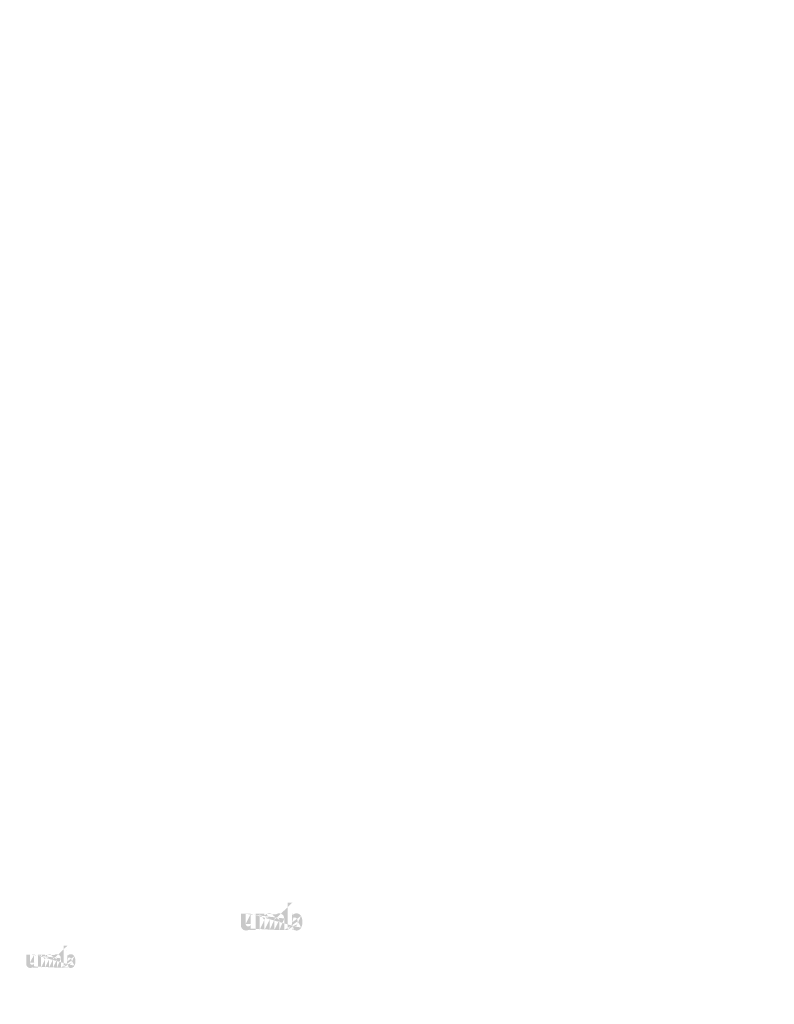
# Model space of a CAD drawing. Extents: x 90 to 4864, y 42 to 2079.
# Drawn here: x 2020 to 2158, y 735 to 914 of the extents above; entities that cross this region are included whole.
import ezdxf

# ---------------------------------------------------------------- set-up
doc = ezdxf.new("R2010")
doc.units = 0
doc.layers.get('0').update_dxf_attribs({"linetype": 'CONTINUOUS'})
doc.styles.get("Standard").update_dxf_attribs({"font": 'ARIAL.TTF', "height": 2.7})

msp = doc.modelspace()

# ---------------------------------------------------------------- hatches: boundary and pattern name
at = {"linetype": 'Continuous'}
h = msp.add_hatch(color=1, dxfattribs=at)
h.paths.add_polyline_path([(2069.63, 748.24), (2069.63, 748.45)], flags=16)
edge = h.paths.add_edge_path()
edge.add_arc((2070.62, 749.69), 1.08, 194.6777, 197.5537)
edge.add_line((2068.76, 748.24), (2068.76, 753.24))
edge.add_arc((2069.14, 749.73), 2.34, 334.329, 387.8456)
edge.add_arc((2069.38, 749.73), 1.23, 341.7339, 365.2161)
edge.add_line((2068.16, 748.24), (2068.16, 750.36))
edge.add_line((2067.28, 748.24), (2067.28, 750.09))
edge.add_line((2066.34, 748.24), (2066.34, 750.09))
edge.add_line((2065.47, 748.24), (2065.47, 750.09))
edge.add_line((2064.53, 748.24), (2064.53, 750.09))
edge.add_line((2063.66, 748.24), (2063.66, 751.21))
edge.add_line((2062.94, 751.21), (2062.94, 748.24))
edge.add_line((2060.25, 749.1), (2060.25, 751.21))
edge.add_line((2061.12, 751.21), (2061.12, 749.37))
edge.add_line((2062.06, 751.21), (2062.06, 749.37))
edge.add_arc((2061.59, 749.37), 0.469, 180, 360)
edge.add_line((2062.06, 748.24), (2062.94, 748.24))
edge.add_arc((2061.19, 749.1), 0.938, 180, 300)
edge.add_line((2062.06, 748.52), (2062.06, 748.24))
edge.add_line((2061.66, 748.28), (2062.06, 748.52))
edge.add_line((2067.28, 748.24), (2068.16, 748.24))
edge.add_line((2063.66, 748.24), (2064.53, 748.24))
edge.add_line((2065.47, 748.24), (2066.34, 748.24))
edge.add_line((2069.93, 748.28), (2069.63, 748.45))
edge.add_arc((2070.16, 749.41), 0.526, 228.3568, 230.6114)
edge.add_line((2068.76, 748.24), (2069.63, 748.24))
edge.add_arc((2070.18, 749.43), 0.55, 226.0634, 228.3912)
edge.add_arc((2070.19, 749.45), 0.575, 223.7807, 226.0051)
edge.add_arc((2070.21, 749.47), 0.603, 221.7096, 223.8324)
edge.add_arc((2070.24, 749.49), 0.632, 219.6823, 221.7063)
edge.add_arc((2070.26, 749.51), 0.664, 217.7333, 219.662)
edge.add_arc((2070.28, 749.52), 0.693, 215.7674, 217.7557)
edge.add_arc((2070.31, 749.54), 0.723, 213.8376, 215.7456)
edge.add_arc((2070.33, 749.56), 0.754, 211.9881, 213.817)
edge.add_arc((2070.36, 749.58), 0.787, 210.2636, 212.0151)
edge.add_arc((2070.39, 749.59), 0.822, 208.5969, 210.2733)
edge.add_arc((2070.43, 749.61), 0.865, 205.1845, 208.5874)
edge.add_arc((2070.47, 749.64), 0.916, 203.6082, 205.2142)
edge.add_arc((2070.51, 749.65), 0.949, 202.0535, 203.6038)
edge.add_arc((2070.54, 749.66), 0.983, 200.5499, 202.0458)
edge.add_arc((2070.57, 749.68), 1.02, 197.5171, 200.5446)
edge.add_arc((2070.4, 749.1), 0.938, 240, 335.9548)
edge.add_arc((2070.08, 749.25), 0.344, 263.7807, 269.9921)
edge.add_arc((2070.08, 749.26), 0.356, 254.7912, 263.797)
edge.add_arc((2070.08, 749.28), 0.369, 251.7934, 254.8102)
edge.add_arc((2070.08, 749.29), 0.382, 248.8953, 251.8049)
edge.add_arc((2070.09, 749.3), 0.396, 246.069, 248.8771)
edge.add_arc((2070.1, 749.32), 0.414, 240.7182, 246.0874)
edge.add_arc((2070.11, 749.34), 0.439, 238.0063, 240.7101)
edge.add_arc((2070.12, 749.36), 0.459, 235.4559, 238.0413)
edge.add_arc((2070.13, 749.38), 0.48, 233.0155, 235.4858)
edge.add_arc((2070.15, 749.39), 0.503, 230.6028, 232.9624)
edge.add_arc((2069.6, 749.67), 1, 337.9668, 340.9723)
edge.add_arc((2069.65, 749.65), 0.949, 336.3963, 337.9465)
edge.add_arc((2069.68, 749.64), 0.916, 334.7858, 336.3918)
edge.add_arc((2069.71, 749.62), 0.885, 333.1152, 334.7782)
edge.add_arc((2069.73, 749.61), 0.855, 331.4205, 333.1413)
edge.add_arc((2069.76, 749.59), 0.822, 329.7267, 331.4031)
edge.add_arc((2069.79, 749.58), 0.787, 327.9849, 329.7365)
edge.add_arc((2069.82, 749.56), 0.754, 326.183, 328.0119)
edge.add_arc((2069.85, 749.54), 0.723, 324.2544, 326.1624)
edge.add_arc((2069.87, 749.52), 0.693, 322.2443, 324.2326)
edge.add_arc((2069.89, 749.51), 0.664, 320.338, 322.2667)
edge.add_arc((2069.92, 749.49), 0.632, 318.2938, 320.3178)
edge.add_arc((2069.94, 749.47), 0.603, 316.1676, 318.2904)
edge.add_arc((2069.96, 749.45), 0.575, 313.9949, 316.2193)
edge.add_arc((2069.98, 749.43), 0.55, 311.6088, 313.9366)
edge.add_arc((2069.99, 749.41), 0.526, 309.3886, 311.6432)
edge.add_arc((2070.01, 749.39), 0.503, 306.9962, 309.3558)
edge.add_arc((2070.02, 749.37), 0.48, 304.5513, 307.0216)
edge.add_arc((2070.03, 749.36), 0.459, 301.9586, 304.5441)
edge.add_arc((2070.04, 749.34), 0.439, 299.2899, 301.9937)
edge.add_arc((2070.05, 749.32), 0.419, 293.94, 299.2523)
edge.add_arc((2070.06, 749.3), 0.396, 291.1229, 293.9309)
edge.add_arc((2070.07, 749.29), 0.382, 288.1701, 291.0796)
edge.add_arc((2070.07, 749.27), 0.365, 282.2367, 288.2067)
edge.add_arc((2070.07, 749.26), 0.355, 273.1815, 282.2227)
edge.add_arc((2070.08, 749.25), 0.343, 270.012, 273.1359)
edge.add_line((2062.06, 751.21), (2062.94, 751.21))
edge.add_line((2060.25, 751.21), (2061.12, 751.21))
edge.add_arc((2067.22, 750.36), 0.938, 0, 125.0487)
edge.add_arc((2065.42, 750.36), 0.938, 32.0188, 120)
edge.add_arc((2065, 750.09), 0.469, 0, 180)
edge.add_line((2063.66, 751.21), (2064.53, 751.21))
edge.add_line((2064.53, 751.21), (2064.53, 750.93))
edge.add_line((2064.95, 751.17), (2064.53, 750.93))
edge.add_line((2066.68, 751.13), (2066.21, 750.86))
edge.add_arc((2066.81, 750.09), 0.469, 0, 180)
edge.add_line((2069.63, 753.24), (2069.63, 751))
edge.add_line((2069.63, 751), (2069.93, 751.17))
edge.add_arc((2070.16, 750.04), 0.526, 129.3886, 131.6433)
edge.add_arc((2070.56, 749.78), 1, 157.9668, 160.9722)
edge.add_arc((2070.51, 749.8), 0.949, 156.3963, 157.9465)
edge.add_arc((2070.47, 749.82), 0.916, 154.7858, 156.3918)
edge.add_arc((2070.45, 749.83), 0.885, 153.1152, 154.7782)
edge.add_arc((2070.42, 749.84), 0.855, 151.4205, 153.1413)
edge.add_arc((2070.39, 749.86), 0.822, 149.7267, 151.4031)
edge.add_arc((2070.36, 749.88), 0.787, 147.9849, 149.7364)
edge.add_arc((2070.33, 749.89), 0.754, 146.183, 148.0119)
edge.add_arc((2070.31, 749.91), 0.723, 144.2543, 146.1624)
edge.add_arc((2070.28, 749.93), 0.694, 142.2612, 144.2495)
edge.add_arc((2070.26, 749.95), 0.664, 140.3183, 142.247)
edge.add_arc((2070.24, 749.97), 0.632, 138.2938, 140.3178)
edge.add_arc((2070.21, 749.99), 0.603, 136.1872, 138.31)
edge.add_arc((2070.19, 750.01), 0.575, 133.9751, 136.1996)
edge.add_arc((2070.18, 750.02), 0.55, 131.6088, 133.9366)
edge.add_arc((2070.68, 749.71), 1.13, 191.8975, 194.6798)
edge.add_arc((2070.72, 749.71), 1.17, 189.1454, 191.8799)
edge.add_arc((2070.76, 749.72), 1.21, 185.2002, 189.181)
edge.add_arc((2070.77, 749.72), 1.23, 161.7339, 185.2161)
edge.add_arc((2070.4, 750.36), 0.938, 29.4714, 120)
edge.add_arc((2070.15, 750.06), 0.503, 127.0376, 129.3972)
edge.add_arc((2070.13, 750.08), 0.48, 124.5142, 126.9845)
edge.add_arc((2070.12, 750.09), 0.459, 121.9865, 124.5719)
edge.add_arc((2070.11, 750.11), 0.439, 119.2608, 121.9646)
edge.add_arc((2070.1, 750.13), 0.419, 113.9399, 119.2522)
edge.add_arc((2070.09, 750.15), 0.396, 111.1229, 113.9309)
edge.add_arc((2070.08, 750.16), 0.382, 108.1951, 111.1047)
edge.add_arc((2070.08, 750.18), 0.365, 102.2368, 108.2068)
edge.add_arc((2070.08, 750.19), 0.355, 93.18, 102.2212)
edge.add_arc((2070.08, 750.2), 0.346, 77.6401, 93.121)
edge.add_arc((2070.07, 750.18), 0.363, 71.7729, 77.7844)
edge.add_arc((2070.07, 750.16), 0.382, 68.9204, 71.83)
edge.add_arc((2070.06, 750.15), 0.396, 66.0691, 68.8771)
edge.add_arc((2070.06, 750.13), 0.414, 60.7182, 66.0874)
edge.add_arc((2070.04, 750.11), 0.439, 58.0354, 60.7392)
edge.add_arc((2070.03, 750.09), 0.459, 55.4281, 58.0136)
edge.add_arc((2070.02, 750.08), 0.48, 52.9784, 55.4487)
edge.add_arc((2070.01, 750.06), 0.503, 50.6442, 53.0038)
edge.add_arc((2069.99, 750.04), 0.526, 48.3568, 50.6114)
edge.add_arc((2069.98, 750.02), 0.55, 46.0634, 48.3912)
edge.add_arc((2069.96, 750.01), 0.575, 43.8004, 46.0248)
edge.add_arc((2069.94, 749.99), 0.603, 41.69, 43.8128)
edge.add_arc((2069.92, 749.97), 0.632, 39.6823, 41.7063)
edge.add_arc((2069.89, 749.95), 0.664, 37.753, 39.6817)
edge.add_arc((2069.87, 749.93), 0.694, 35.7505, 37.7388)
edge.add_arc((2069.85, 749.91), 0.723, 33.8376, 35.7456)
edge.add_arc((2069.82, 749.89), 0.754, 31.9881, 33.817)
edge.add_arc((2069.79, 749.88), 0.787, 30.2636, 32.0151)
edge.add_arc((2069.76, 749.86), 0.822, 28.5969, 30.2733)
edge.add_arc((2069.72, 749.84), 0.865, 25.1845, 28.5874)
edge.add_arc((2069.68, 749.82), 0.916, 23.6082, 25.2142)
edge.add_arc((2069.65, 749.8), 0.949, 22.0535, 23.6038)
edge.add_arc((2069.62, 749.79), 0.983, 20.5499, 22.0458)
edge.add_arc((2069.58, 749.78), 1.02, 17.5206, 20.5482)
edge.add_arc((2069.53, 749.76), 1.08, 14.6499, 17.5259)
edge.add_arc((2069.47, 749.75), 1.13, 11.8975, 14.6798)
edge.add_arc((2069.43, 749.74), 1.17, 9.1694, 11.9039)
edge.add_arc((2069.39, 749.73), 1.21, 5.2002, 9.181)
edge.add_line((2068.76, 753.24), (2069.63, 753.24))
h = msp.add_hatch(color=1, dxfattribs=at)
h.paths.add_polyline_path([(2028.6, 741.4), (2028.6, 741.57)], flags=16)
edge = h.paths.add_edge_path()
edge.add_arc((2029.39, 742.56), 0.861, 194.6777, 197.5537)
edge.add_line((2027.9, 741.4), (2027.9, 745.4))
edge.add_arc((2028.21, 742.59), 1.87, 334.329, 387.8456)
edge.add_arc((2028.39, 742.59), 0.984, 341.7339, 365.2161)
edge.add_line((2027.42, 741.4), (2027.42, 743.1))
edge.add_line((2026.72, 741.4), (2026.72, 742.88))
edge.add_line((2025.97, 741.4), (2025.97, 742.88))
edge.add_line((2025.27, 741.4), (2025.27, 742.88))
edge.add_line((2024.52, 741.4), (2024.52, 742.88))
edge.add_line((2023.82, 741.4), (2023.82, 743.78))
edge.add_line((2023.24, 743.78), (2023.24, 741.4))
edge.add_line((2021.09, 742.09), (2021.09, 743.78))
edge.add_line((2021.79, 743.78), (2021.79, 742.3))
edge.add_line((2022.54, 743.78), (2022.54, 742.3))
edge.add_arc((2022.17, 742.3), 0.375, 180, 360)
edge.add_line((2022.54, 741.4), (2023.24, 741.4))
edge.add_arc((2021.84, 742.09), 0.75, 180, 300)
edge.add_line((2022.54, 741.62), (2022.54, 741.4))
edge.add_line((2022.22, 741.44), (2022.54, 741.62))
edge.add_line((2026.72, 741.4), (2027.42, 741.4))
edge.add_line((2023.82, 741.4), (2024.52, 741.4))
edge.add_line((2025.27, 741.4), (2025.97, 741.4))
edge.add_line((2028.83, 741.44), (2028.6, 741.57))
edge.add_arc((2029.02, 742.34), 0.421, 228.3568, 230.6114)
edge.add_line((2027.9, 741.4), (2028.6, 741.4))
edge.add_arc((2029.03, 742.35), 0.44, 226.0634, 228.3912)
edge.add_arc((2029.05, 742.37), 0.46, 223.7807, 226.0051)
edge.add_arc((2029.06, 742.38), 0.482, 221.7096, 223.8324)
edge.add_arc((2029.08, 742.4), 0.506, 219.6823, 221.7063)
edge.add_arc((2029.1, 742.41), 0.531, 217.7333, 219.662)
edge.add_arc((2029.12, 742.43), 0.555, 215.7674, 217.7557)
edge.add_arc((2029.14, 742.44), 0.578, 213.8376, 215.7456)
edge.add_arc((2029.16, 742.46), 0.603, 211.9881, 213.817)
edge.add_arc((2029.18, 742.47), 0.63, 210.2636, 212.0151)
edge.add_arc((2029.2, 742.48), 0.658, 208.5969, 210.2733)
edge.add_arc((2029.23, 742.5), 0.692, 205.1845, 208.5874)
edge.add_arc((2029.27, 742.52), 0.733, 203.6082, 205.2142)
edge.add_arc((2029.29, 742.53), 0.76, 202.0535, 203.6038)
edge.add_arc((2029.32, 742.54), 0.786, 200.5499, 202.0458)
edge.add_arc((2029.35, 742.55), 0.818, 197.5171, 200.5446)
edge.add_arc((2029.21, 742.09), 0.75, 240, 335.9548)
edge.add_arc((2028.95, 742.21), 0.276, 263.7807, 269.9921)
edge.add_arc((2028.95, 742.22), 0.285, 254.7912, 263.797)
edge.add_arc((2028.96, 742.23), 0.295, 251.7934, 254.8102)
edge.add_arc((2028.96, 742.24), 0.306, 248.8953, 251.8049)
edge.add_arc((2028.96, 742.25), 0.316, 246.069, 248.8771)
edge.add_arc((2028.97, 742.26), 0.331, 240.7182, 246.0874)
edge.add_arc((2028.98, 742.28), 0.351, 238.0063, 240.7101)
edge.add_arc((2028.99, 742.3), 0.367, 235.4559, 238.0413)
edge.add_arc((2029, 742.31), 0.384, 233.0155, 235.4858)
edge.add_arc((2029.01, 742.32), 0.402, 230.6028, 232.9624)
edge.add_arc((2028.57, 742.55), 0.804, 337.9668, 340.9723)
edge.add_arc((2028.61, 742.53), 0.76, 336.3963, 337.9465)
edge.add_arc((2028.63, 742.52), 0.733, 334.7858, 336.3918)
edge.add_arc((2028.66, 742.51), 0.708, 333.1152, 334.7782)
edge.add_arc((2028.68, 742.5), 0.684, 331.4205, 333.1413)
edge.add_arc((2028.7, 742.48), 0.658, 329.7267, 331.4031)
edge.add_arc((2028.72, 742.47), 0.63, 327.9849, 329.7365)
edge.add_arc((2028.75, 742.46), 0.603, 326.183, 328.0119)
edge.add_arc((2028.77, 742.44), 0.578, 324.2544, 326.1624)
edge.add_arc((2028.79, 742.43), 0.555, 322.2443, 324.2326)
edge.add_arc((2028.8, 742.41), 0.531, 320.338, 322.2667)
edge.add_arc((2028.82, 742.4), 0.506, 318.2938, 320.3178)
edge.add_arc((2028.84, 742.38), 0.482, 316.1676, 318.2904)
edge.add_arc((2028.86, 742.37), 0.46, 313.9949, 316.2193)
edge.add_arc((2028.87, 742.35), 0.44, 311.6088, 313.9366)
edge.add_arc((2028.88, 742.34), 0.421, 309.3886, 311.6432)
edge.add_arc((2028.9, 742.32), 0.402, 306.9962, 309.3558)
edge.add_arc((2028.91, 742.31), 0.384, 304.5513, 307.0216)
edge.add_arc((2028.92, 742.3), 0.367, 301.9586, 304.5441)
edge.add_arc((2028.93, 742.28), 0.351, 299.2899, 301.9937)
edge.add_arc((2028.93, 742.27), 0.335, 293.94, 299.2523)
edge.add_arc((2028.94, 742.25), 0.316, 291.1229, 293.9309)
edge.add_arc((2028.94, 742.24), 0.306, 288.1701, 291.0796)
edge.add_arc((2028.95, 742.23), 0.292, 282.2367, 288.2067)
edge.add_arc((2028.95, 742.22), 0.284, 273.1815, 282.2227)
edge.add_arc((2028.95, 742.21), 0.274, 270.012, 273.1359)
edge.add_line((2022.54, 743.78), (2023.24, 743.78))
edge.add_line((2021.09, 743.78), (2021.79, 743.78))
edge.add_arc((2026.67, 743.1), 0.75, 0, 125.0487)
edge.add_arc((2025.22, 743.1), 0.75, 32.0188, 120)
edge.add_arc((2024.89, 742.88), 0.375, 0, 180)
edge.add_line((2023.82, 743.78), (2024.52, 743.78))
edge.add_line((2024.52, 743.78), (2024.52, 743.55))
edge.add_line((2024.85, 743.75), (2024.52, 743.55))
edge.add_line((2026.23, 743.71), (2025.86, 743.49))
edge.add_arc((2026.34, 742.88), 0.375, 0, 180)
edge.add_line((2028.6, 745.4), (2028.6, 743.61))
edge.add_line((2028.6, 743.61), (2028.83, 743.74))
edge.add_arc((2029.02, 742.84), 0.421, 129.3886, 131.6433)
edge.add_arc((2029.34, 742.63), 0.804, 157.9668, 160.9722)
edge.add_arc((2029.29, 742.65), 0.76, 156.3963, 157.9465)
edge.add_arc((2029.27, 742.66), 0.733, 154.7858, 156.3918)
edge.add_arc((2029.25, 742.67), 0.708, 153.1152, 154.7782)
edge.add_arc((2029.23, 742.68), 0.684, 151.4205, 153.1413)
edge.add_arc((2029.2, 742.7), 0.658, 149.7267, 151.4031)
edge.add_arc((2029.18, 742.71), 0.63, 147.9849, 149.7364)
edge.add_arc((2029.16, 742.72), 0.603, 146.183, 148.0119)
edge.add_arc((2029.14, 742.74), 0.578, 144.2543, 146.1624)
edge.add_arc((2029.12, 742.75), 0.555, 142.2612, 144.2495)
edge.add_arc((2029.1, 742.77), 0.531, 140.3183, 142.247)
edge.add_arc((2029.08, 742.78), 0.506, 138.2938, 140.3178)
edge.add_arc((2029.06, 742.8), 0.482, 136.1872, 138.31)
edge.add_arc((2029.05, 742.81), 0.46, 133.9751, 136.1996)
edge.add_arc((2029.03, 742.83), 0.44, 131.6088, 133.9366)
edge.add_arc((2029.43, 742.57), 0.906, 191.8975, 194.6798)
edge.add_arc((2029.46, 742.58), 0.938, 189.1454, 191.8799)
edge.add_arc((2029.5, 742.59), 0.972, 185.2002, 189.181)
edge.add_arc((2029.51, 742.59), 0.984, 161.7339, 185.2161)
edge.add_arc((2029.21, 743.1), 0.75, 29.4714, 120)
edge.add_arc((2029.01, 742.86), 0.402, 127.0376, 129.3972)
edge.add_arc((2029, 742.87), 0.384, 124.5142, 126.9845)
edge.add_arc((2028.99, 742.89), 0.367, 121.9865, 124.5719)
edge.add_arc((2028.98, 742.9), 0.351, 119.2608, 121.9646)
edge.add_arc((2028.97, 742.91), 0.335, 113.9399, 119.2522)
edge.add_arc((2028.96, 742.93), 0.316, 111.1229, 113.9309)
edge.add_arc((2028.96, 742.94), 0.306, 108.1951, 111.1047)
edge.add_arc((2028.95, 742.95), 0.292, 102.2368, 108.2068)
edge.add_arc((2028.95, 742.96), 0.284, 93.18, 102.2212)
edge.add_arc((2028.95, 742.97), 0.276, 77.6401, 93.121)
edge.add_arc((2028.95, 742.95), 0.29, 71.7729, 77.7844)
edge.add_arc((2028.94, 742.94), 0.306, 68.9204, 71.83)
edge.add_arc((2028.94, 742.93), 0.316, 66.0691, 68.8771)
edge.add_arc((2028.93, 742.92), 0.331, 60.7182, 66.0874)
edge.add_arc((2028.93, 742.9), 0.351, 58.0354, 60.7392)
edge.add_arc((2028.92, 742.89), 0.367, 55.4281, 58.0136)
edge.add_arc((2028.91, 742.87), 0.384, 52.9784, 55.4487)
edge.add_arc((2028.9, 742.86), 0.402, 50.6442, 53.0038)
edge.add_arc((2028.88, 742.84), 0.421, 48.3568, 50.6114)
edge.add_arc((2028.87, 742.83), 0.44, 46.0634, 48.3912)
edge.add_arc((2028.86, 742.81), 0.46, 43.8004, 46.0248)
edge.add_arc((2028.84, 742.8), 0.482, 41.69, 43.8128)
edge.add_arc((2028.82, 742.78), 0.506, 39.6823, 41.7063)
edge.add_arc((2028.8, 742.77), 0.531, 37.753, 39.6817)
edge.add_arc((2028.79, 742.75), 0.555, 35.7505, 37.7388)
edge.add_arc((2028.77, 742.74), 0.578, 33.8376, 35.7456)
edge.add_arc((2028.75, 742.72), 0.603, 31.9881, 33.817)
edge.add_arc((2028.72, 742.71), 0.63, 30.2636, 32.0151)
edge.add_arc((2028.7, 742.7), 0.658, 28.5969, 30.2733)
edge.add_arc((2028.67, 742.68), 0.692, 25.1845, 28.5874)
edge.add_arc((2028.63, 742.66), 0.733, 23.6082, 25.2142)
edge.add_arc((2028.61, 742.65), 0.76, 22.0535, 23.6038)
edge.add_arc((2028.58, 742.64), 0.786, 20.5499, 22.0458)
edge.add_arc((2028.55, 742.63), 0.818, 17.5206, 20.5482)
edge.add_arc((2028.51, 742.62), 0.861, 14.6499, 17.5259)
edge.add_arc((2028.47, 742.61), 0.906, 11.8975, 14.6798)
edge.add_arc((2028.44, 742.6), 0.938, 9.1694, 11.9039)
edge.add_arc((2028.4, 742.59), 0.972, 5.2002, 9.181)
edge.add_line((2027.9, 745.4), (2028.6, 745.4))

# ---------------------------------------------------------------- texts
for insert, char_height, attachment_point in [((2032.7, 914.19), 1.953, 4), ((2052.99, 910.97), 1.953, 4), ((2137, 900.11), 4.557, 4), ((2036.01, 896.08), 4.354, 4), ((2105.96, 887.89), 5, 4), ((2019.9, 882.75), 1.562, 4), ((2040.19, 879.53), 1.562, 4), ((2104.4, 858.68), 10.884, 6), ((2037.83, 848.61), 6.25, 4), ((2107.55, 833.39), 4.354, 6), ((2110.22, 831.51), 8.708, 6), ((2155.17, 831.15), 7.812, 4), ((2157.54, 812.46), 4.375, 4), ((2139.84, 809), 4.354, 6), ((2154.21, 784.39), 4.375, 4), ((2095.36, 781.87), 3.646, 4), ((2071.77, 760.81), 6.25, 4), ((2092.58, 758.48), 3.646, 4), ((2054.8, 741.4), 5.469, 4)]:
    msp.add_mtext('\\A1;', dxfattribs=dict(at, insert=insert, char_height=char_height, attachment_point=attachment_point))
at = {"color": 7, "attachment_point": 4}
for insert, char_height in [((2138.01, 912.43), 4.219), ((2081.3, 909.87), 5.208), ((2081.91, 909.06), 5.208), ((2097.45, 899.32), 2.637), ((2149.23, 885.23), 4.219), ((2155.39, 885.23), 4.219), ((2155.39, 885.23), 4.219), ((2087.25, 873.71), 2.637), ((2157.41, 849.13), 5.062), ((2157.41, 831.38), 5.062), ((2136.18, 769.26), 4.219), ((2136.18, 754.46), 4.219), ((2152.49, 735.38), 4.219), ((2152.99, 734.72), 4.219)]:
    msp.add_mtext('\\A1;', dxfattribs=dict(at, insert=insert, char_height=char_height))
at = {"color": 0, "linetype": 'Continuous', "char_height": 4.354, "attachment_point": 6}
for insert in [(2098.32, 850.17), (2130.6, 825.77)]:
    msp.add_mtext('\\A1;', dxfattribs=dict(at, insert=insert))

doc.saveas('drawing.dxf')
